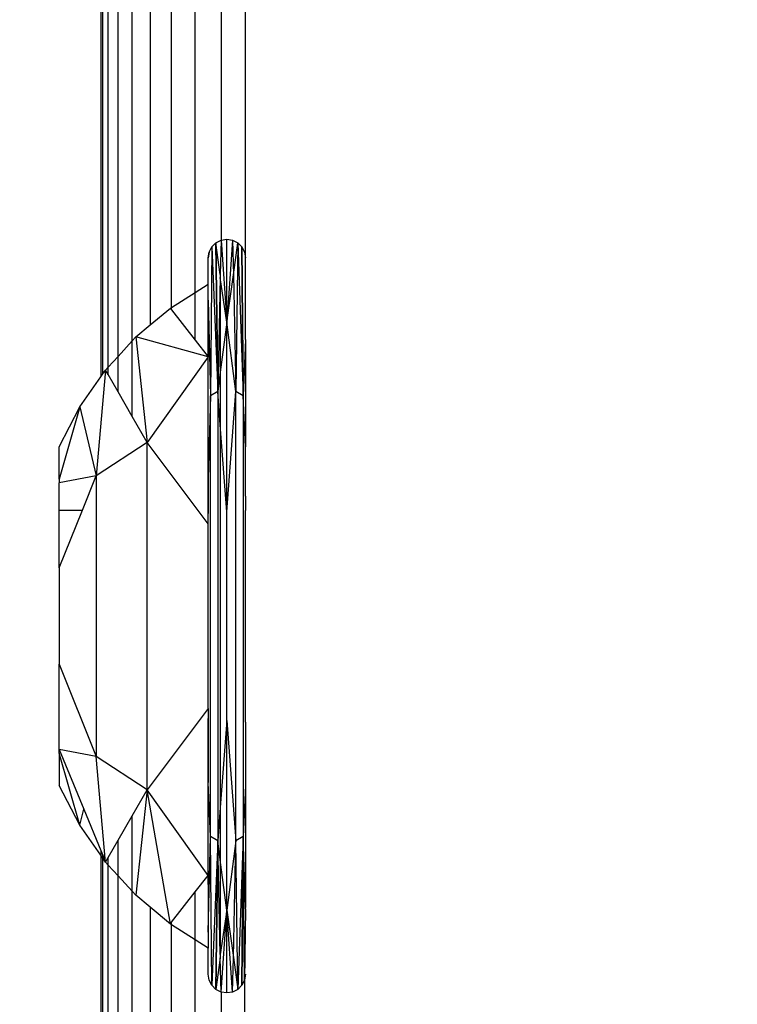
# Model space of a CAD drawing. Units: millimetres. Extents: x -5999 to 3516, y -3594 to 6074.
# Drawn here: x -1448 to -1431, y 569 to 592 of the extents above; entities that cross this region are included whole.
import ezdxf

# ---------------------------------------------------------------- set-up
doc = ezdxf.new("R2010")
doc.units = ezdxf.units.MM
doc.layers.add('Strefa bezpieczna', color=8, linetype='Continuous')
doc.dimstyles.get("Standard").update_dxf_attribs({"dimtxt": 180, "dimasz": 180, "dimexe": 0.18, "dimexo": 0.0625, "dimgap": 200, "dimtad": 0, "dimtih": 1, "dimtoh": 1, "dimlfac": 0.001, "dimzin": 0, "dimdsep": 46, "dimtxsty": 'Standard', "dimcen": 0.09, "dimse1": 1, "dimse2": 1, "dimadec": 0, "dimazin": 0, "dimtfac": 1, "dimtdec": 4, "dimtofl": 0, "dimtmove": 0, "dimatfit": 3, "dimfxl": 1, "dimtolj": 1, "dimtzin": 0, "dimarcsym": 0})

# ---------------------------------------------------------------- blocks, each defined once
blk = doc.blocks.new('*D7')
at = {"layer": 'Defpoints', "color": 0}
for p in [(1074.407, 4921.728), (-5760.439, -3594.039), (566.795, -3594.039)]:
    blk.add_point(p, dxfattribs=at)
at = {"layer": 'Strefa bezpieczna', "color": 0, "lineweight": -2}
for p, q in [((-5760.439, 4741.728), (-5760.439, 953.844)), ((-5760.439, -3414.039), (-5760.439, 373.844))]:
    blk.add_line(p, q, dxfattribs=at)
at = {"layer": 'Strefa bezpieczna', "color": 0}
for points in [[(-5730.439, 4741.728), (-5790.439, 4741.728), (-5760.439, 4921.728)], [(-5790.439, -3414.039), (-5730.439, -3414.039), (-5760.439, -3594.039)]]:
    blk.add_solid(points, dxfattribs=at)
at = {"layer": 'Strefa bezpieczna', "color": 0, "insert": (-5760.439, 663.844), "char_height": 180, "attachment_point": 5}
blk.add_mtext('\\A1;8.52', dxfattribs=at)
blk = doc.blocks.new('*D8')
at = {"layer": 'Defpoints', "color": 0}
for p in [(869.907, 2957.928), (-4878.916, -1718.45), (1088.695, -1718.45)]:
    blk.add_point(p, dxfattribs=at)
at = {"layer": 'Strefa bezpieczna', "color": 0, "lineweight": -2}
for p, q in [((-4878.916, 2777.928), (-4878.916, 909.739)), ((-4878.916, -1538.45), (-4878.916, 329.739))]:
    blk.add_line(p, q, dxfattribs=at)
at = {"layer": 'Strefa bezpieczna', "color": 0}
for points in [[(-4848.916, 2777.928), (-4908.916, 2777.928), (-4878.916, 2957.928)], [(-4908.916, -1538.45), (-4848.916, -1538.45), (-4878.916, -1718.45)]]:
    blk.add_solid(points, dxfattribs=at)
at = {"layer": 'Strefa bezpieczna', "color": 0, "insert": (-4878.916, 619.739), "char_height": 180, "attachment_point": 5}
blk.add_mtext('\\A1;4.68', dxfattribs=at)

msp = doc.modelspace()

# ---------------------------------------------------------------- linework, layer by layer
for p, q in [((-1445.577, 613.53), (-1445.593, 583.497)), ((-1445.545, 583.567), (-1445.539, 613.475)), ((-1445.417, 583.728), (-1445.417, 613.322)), ((-1445.183, 583.983), (-1445.183, 613.067)), ((-1444.849, 584.348), (-1444.849, 612.702)), ((-1444.422, 612.324), (-1444.422, 584.726)), ((-1443.918, 585.141), (-1443.918, 611.909)), ((-1443.359, 585.495), (-1443.359, 611.555)), ((-1442.749, 610.322), (-1442.749, 586.728)), ((-1442.173, 584.381), (-1442.173, 599.381)), ((-1442.872, 586.665), (-1442.749, 586.728)), ((-1442.872, 586.665), (-1442.749, 586.728)), ((-1442.749, 586.728), (-1442.769, 585.919)), ((-1442.749, 586.728), (-1442.613, 586.749)), ((-1442.749, 586.728), (-1442.613, 586.749)), ((-1442.749, 586.728), (-1442.613, 584.793)), ((-1442.749, 586.728), (-1442.613, 584.793)), ((-1442.749, 586.728), (-1442.613, 584.793)), ((-1442.613, 584.793), (-1442.613, 586.749)), ((-1442.613, 586.749), (-1442.477, 586.728)), ((-1442.613, 584.793), (-1442.613, 586.749)), ((-1442.613, 584.793), (-1442.613, 586.749)), ((-1442.613, 586.749), (-1442.477, 586.728)), ((-1442.613, 584.793), (-1442.613, 586.749)), ((-1442.477, 586.728), (-1442.613, 584.793)), ((-1442.477, 586.728), (-1442.613, 584.793)), ((-1442.477, 586.728), (-1442.613, 584.793)), ((-1442.477, 586.728), (-1442.459, 585.909)), ((-1442.477, 586.728), (-1442.355, 586.665)), ((-1442.477, 586.728), (-1442.355, 586.665)), ((-1443.032, 586.445), (-1442.969, 586.568)), ((-1443.032, 586.445), (-1442.969, 586.568)), ((-1442.969, 586.568), (-1442.997, 583.054)), ((-1442.969, 586.568), (-1442.872, 586.665)), ((-1442.969, 586.568), (-1442.872, 586.665)), ((-1442.969, 586.568), (-1442.828, 583.156)), ((-1442.828, 583.156), (-1442.872, 586.665)), ((-1442.769, 585.919), (-1442.872, 586.665)), ((-1442.872, 586.665), (-1442.828, 583.156)), ((-1442.872, 586.665), (-1442.828, 583.156)), ((-1442.459, 585.909), (-1442.355, 586.665)), ((-1442.355, 586.665), (-1442.398, 583.156)), ((-1442.355, 586.665), (-1442.229, 583.054)), ((-1442.355, 586.665), (-1442.257, 586.568)), ((-1442.355, 586.665), (-1442.257, 586.568)), ((-1442.257, 586.568), (-1442.229, 583.054)), ((-1442.257, 586.568), (-1442.195, 586.445)), ((-1442.229, 583.054), (-1442.257, 586.568)), ((-1442.257, 586.568), (-1442.229, 583.054)), ((-1442.257, 586.568), (-1442.195, 586.445)), ((-1442.229, 583.054), (-1442.257, 586.568)), ((-1443.032, 586.445), (-1443.053, 586.309)), ((-1443.053, 586.309), (-1443.032, 586.445)), ((-1443.053, 586.309), (-1443.032, 586.445)), ((-1443.053, 585.688), (-1443.053, 586.309)), ((-1442.195, 586.445), (-1442.173, 586.309)), ((-1442.195, 586.445), (-1442.173, 586.309)), ((-1442.769, 585.843), (-1442.828, 583.156)), ((-1442.769, 585.919), (-1442.769, 585.843)), ((-1442.613, 584.793), (-1442.769, 585.843)), ((-1442.769, 585.843), (-1442.769, 583.609)), ((-1442.613, 584.793), (-1442.459, 585.909)), ((-1442.459, 585.909), (-1442.398, 583.156)), ((-1443.359, 585.495), (-1443.053, 585.688)), ((-1443.053, 585.314), (-1443.053, 585.688)), ((-1443.918, 585.141), (-1443.359, 585.495)), ((-1443.359, 584.364), (-1443.359, 585.495)), ((-1443.053, 585.314), (-1442.997, 583.054)), ((-1443.053, 583.972), (-1443.053, 585.314)), ((-1444.422, 584.726), (-1443.949, 585.122)), ((-1443.949, 585.122), (-1443.918, 585.141)), ((-1443.949, 585.122), (-1443.918, 585.081)), ((-1443.918, 585.081), (-1443.918, 585.141)), ((-1443.918, 585.081), (-1443.359, 584.364)), ((-1444.763, 584.442), (-1444.422, 584.726)), ((-1442.613, 584.793), (-1442.769, 583.609)), ((-1442.398, 583.156), (-1442.613, 584.793)), ((-1442.613, 580.315), (-1442.613, 584.793)), ((-1444.849, 584.348), (-1444.763, 584.442)), ((-1444.763, 584.442), (-1444.496, 581.951)), ((-1443.053, 583.972), (-1444.763, 584.442)), ((-1442.173, 584.381), (-1442.229, 583.054)), ((-1442.173, 584.381), (-1442.173, 581.849)), ((-1445.183, 583.983), (-1444.849, 584.348)), ((-1444.849, 582.564), (-1444.849, 584.348)), ((-1443.359, 584.364), (-1443.053, 583.972)), ((-1443.053, 584.191), (-1443.053, 583.972)), ((-1443.053, 584.191), (-1443.053, 583.972)), ((-1445.417, 583.728), (-1445.183, 583.983)), ((-1445.183, 583.145), (-1445.183, 583.983)), ((-1443.053, 583.972), (-1444.496, 581.951)), ((-1443.053, 581.103), (-1443.053, 583.972)), ((-1445.479, 583.66), (-1445.417, 583.728)), ((-1445.417, 583.552), (-1445.417, 583.728)), ((-1446.086, 582.791), (-1445.593, 583.497)), ((-1445.479, 583.66), (-1445.699, 581.164)), ((-1445.593, 583.497), (-1445.545, 583.567)), ((-1445.545, 583.567), (-1445.479, 583.66)), ((-1445.417, 583.552), (-1445.479, 583.66)), ((-1445.183, 583.145), (-1445.417, 583.552)), ((-1442.769, 583.609), (-1442.828, 583.156)), ((-1442.769, 583.609), (-1442.769, 582.369)), ((-1444.849, 582.564), (-1445.183, 583.145)), ((-1442.997, 583.054), (-1443.053, 581.103)), ((-1442.828, 583.156), (-1442.997, 583.054)), ((-1442.997, 572.644), (-1442.997, 583.054)), ((-1442.828, 583.156), (-1442.828, 572.543)), ((-1442.769, 582.369), (-1442.828, 583.156)), ((-1442.613, 580.315), (-1442.398, 583.156)), ((-1442.229, 583.054), (-1442.398, 583.156)), ((-1442.398, 572.543), (-1442.398, 583.156)), ((-1442.229, 583.054), (-1442.229, 572.644)), ((-1442.173, 581.849), (-1442.229, 583.054)), ((-1446.573, 581.849), (-1446.086, 582.791)), ((-1446.086, 582.791), (-1446.573, 581.085)), ((-1446.086, 582.791), (-1445.699, 581.164)), ((-1444.496, 581.951), (-1444.849, 582.564)), ((-1442.613, 580.315), (-1442.769, 582.369)), ((-1442.769, 582.369), (-1442.769, 573.33)), ((-1446.573, 581.085), (-1446.573, 581.849)), ((-1444.496, 581.951), (-1445.699, 581.164)), ((-1444.496, 573.748), (-1444.496, 581.951)), ((-1443.053, 580.029), (-1444.496, 581.951)), ((-1442.173, 580.678), (-1442.173, 581.849)), ((-1443.053, 581.775), (-1443.053, 580.272)), ((-1445.699, 581.164), (-1446.573, 580.999)), ((-1446.026, 580.349), (-1445.699, 581.164)), ((-1445.699, 581.164), (-1445.699, 574.535)), ((-1446.573, 581.085), (-1446.573, 580.999)), ((-1446.573, 580.349), (-1446.573, 580.999)), ((-1443.053, 580.029), (-1443.053, 581.103)), ((-1442.173, 580.678), (-1442.177, 580.51)), ((-1442.177, 580.51), (-1442.173, 580.344)), ((-1446.573, 580.349), (-1446.026, 580.349)), ((-1446.573, 578.989), (-1446.026, 580.349)), ((-1446.573, 578.989), (-1446.573, 580.349)), ((-1442.613, 575.383), (-1442.613, 580.315)), ((-1442.173, 575.342), (-1442.173, 580.344)), ((-1443.053, 575.67), (-1443.053, 580.029)), ((-1446.573, 578.989), (-1446.573, 576.71)), ((-1446.573, 576.71), (-1445.699, 574.535)), ((-1446.573, 574.7), (-1446.573, 576.71)), ((-1443.053, 575.67), (-1444.496, 573.748)), ((-1443.053, 575.67), (-1443.053, 573.923)), ((-1443.053, 571.508), (-1443.053, 575.427)), ((-1443.053, 571.508), (-1443.053, 575.427)), ((-1442.613, 575.383), (-1442.769, 573.33)), ((-1442.613, 570.905), (-1442.613, 575.383)), ((-1442.613, 575.383), (-1442.398, 572.543)), ((-1442.173, 575.342), (-1442.177, 575.179)), ((-1442.177, 575.179), (-1442.173, 575.021)), ((-1442.173, 575.021), (-1442.173, 573.849)), ((-1445.699, 574.535), (-1446.573, 574.7)), ((-1446.573, 574.613), (-1446.573, 574.7)), ((-1446.573, 574.7), (-1445.995, 573.292)), ((-1446.086, 572.908), (-1446.573, 574.613)), ((-1446.573, 574.613), (-1446.573, 573.849)), ((-1445.479, 572.038), (-1445.699, 574.535)), ((-1444.496, 573.748), (-1445.699, 574.535)), ((-1442.997, 572.644), (-1443.053, 573.923)), ((-1443.053, 571.726), (-1443.053, 573.923)), ((-1446.086, 572.908), (-1446.573, 573.849)), ((-1444.849, 573.135), (-1444.496, 573.748)), ((-1444.496, 573.748), (-1444.763, 571.257)), ((-1443.949, 570.577), (-1444.496, 573.748)), ((-1443.053, 571.726), (-1444.496, 573.748)), ((-1442.173, 573.849), (-1442.229, 572.644)), ((-1442.173, 573.849), (-1442.173, 570.966)), ((-1446.086, 572.908), (-1445.995, 573.292)), ((-1445.995, 573.292), (-1445.593, 572.316)), ((-1442.769, 573.33), (-1442.828, 572.543)), ((-1442.769, 573.33), (-1442.769, 572.089)), ((-1445.183, 572.554), (-1444.849, 573.135)), ((-1444.849, 571.351), (-1444.849, 573.135)), ((-1445.593, 572.202), (-1446.086, 572.908)), ((-1445.417, 572.147), (-1445.183, 572.554)), ((-1445.183, 571.715), (-1445.183, 572.554)), ((-1443.053, 570.385), (-1442.997, 572.644)), ((-1442.828, 572.543), (-1442.997, 572.644)), ((-1442.969, 569.131), (-1442.997, 572.644)), ((-1442.828, 572.543), (-1442.969, 569.131)), ((-1442.828, 572.543), (-1442.872, 569.033)), ((-1442.872, 569.033), (-1442.828, 572.543)), ((-1442.872, 569.033), (-1442.828, 572.543)), ((-1442.769, 572.089), (-1442.828, 572.543)), ((-1442.769, 569.856), (-1442.828, 572.543)), ((-1442.398, 572.543), (-1442.613, 570.905)), ((-1442.459, 569.79), (-1442.398, 572.543)), ((-1442.229, 572.644), (-1442.398, 572.543)), ((-1442.355, 569.033), (-1442.398, 572.543)), ((-1442.229, 572.644), (-1442.355, 569.033)), ((-1442.229, 572.644), (-1442.257, 569.131)), ((-1442.257, 569.131), (-1442.229, 572.644)), ((-1442.229, 572.644), (-1442.257, 569.131)), ((-1442.257, 569.131), (-1442.229, 572.644)), ((-1442.195, 569.253), (-1442.229, 572.644)), ((-1442.173, 570.966), (-1442.229, 572.644)), ((-1445.593, 572.316), (-1445.593, 572.202)), ((-1445.593, 572.316), (-1445.547, 572.203)), ((-1445.593, 572.202), (-1445.593, 548.961)), ((-1445.547, 572.135), (-1445.593, 572.202)), ((-1445.551, 549.003), (-1445.547, 572.135)), ((-1445.547, 572.135), (-1445.547, 572.203)), ((-1445.547, 572.203), (-1445.479, 572.038)), ((-1445.479, 572.038), (-1445.547, 572.135)), ((-1445.479, 572.038), (-1445.417, 572.147)), ((-1445.417, 571.97), (-1445.417, 572.147)), ((-1442.613, 570.905), (-1442.769, 572.089)), ((-1442.769, 572.089), (-1442.769, 569.856)), ((-1445.417, 571.97), (-1445.479, 572.038)), ((-1445.417, 549.138), (-1445.417, 571.97)), ((-1445.183, 571.715), (-1445.417, 571.97)), ((-1445.183, 549.372), (-1445.183, 571.715)), ((-1444.849, 571.351), (-1445.183, 571.715)), ((-1443.359, 571.335), (-1443.053, 571.726)), ((-1443.053, 571.726), (-1443.053, 570.385)), ((-1444.849, 549.706), (-1444.849, 571.351)), ((-1444.763, 571.257), (-1444.849, 571.351)), ((-1444.422, 570.972), (-1444.763, 571.257)), ((-1443.918, 570.617), (-1443.359, 571.335)), ((-1443.359, 570.204), (-1443.359, 571.335)), ((-1444.422, 570.972), (-1444.422, 550.133)), ((-1443.949, 570.577), (-1444.422, 570.972)), ((-1442.613, 570.905), (-1442.769, 569.856)), ((-1442.749, 568.971), (-1442.613, 570.905)), ((-1442.749, 568.971), (-1442.613, 570.905)), ((-1442.749, 568.971), (-1442.613, 570.905)), ((-1442.477, 568.971), (-1442.613, 570.905)), ((-1442.613, 570.905), (-1442.459, 569.79)), ((-1442.613, 568.949), (-1442.613, 570.905)), ((-1442.613, 568.949), (-1442.613, 570.905)), ((-1442.477, 568.971), (-1442.613, 570.905)), ((-1442.613, 568.949), (-1442.613, 570.905)), ((-1442.613, 568.949), (-1442.613, 570.905)), ((-1442.477, 568.971), (-1442.613, 570.905)), ((-1442.173, 570.938), (-1442.195, 569.253)), ((-1442.173, 570.938), (-1442.173, 570.966)), ((-1443.949, 570.577), (-1443.918, 570.617)), ((-1443.918, 570.557), (-1443.949, 570.577)), ((-1443.918, 570.557), (-1443.918, 570.617)), ((-1443.918, 550.637), (-1443.918, 570.557)), ((-1443.359, 570.204), (-1443.918, 570.557)), ((-1443.359, 551.196), (-1443.359, 570.204)), ((-1443.053, 570.01), (-1443.359, 570.204)), ((-1443.053, 570.385), (-1443.053, 570.01)), ((-1443.053, 569.389), (-1443.053, 570.01)), ((-1442.769, 569.779), (-1442.872, 569.033)), ((-1442.769, 569.856), (-1442.769, 569.779)), ((-1442.749, 568.971), (-1442.769, 569.779)), ((-1442.477, 568.971), (-1442.459, 569.79)), ((-1442.459, 569.79), (-1442.355, 569.033)), ((-1443.032, 569.253), (-1443.053, 569.389)), ((-1443.032, 569.253), (-1443.053, 569.389)), ((-1443.032, 569.253), (-1443.053, 569.389)), ((-1442.173, 569.389), (-1442.195, 569.253)), ((-1442.173, 569.389), (-1442.195, 569.253)), ((-1442.969, 569.131), (-1443.032, 569.253)), ((-1442.969, 569.131), (-1443.032, 569.253)), ((-1442.872, 569.033), (-1442.969, 569.131)), ((-1442.872, 569.033), (-1442.969, 569.131)), ((-1442.749, 568.971), (-1442.872, 569.033)), ((-1442.749, 568.971), (-1442.872, 569.033)), ((-1442.355, 569.033), (-1442.477, 568.971)), ((-1442.355, 569.033), (-1442.477, 568.971)), ((-1442.257, 569.131), (-1442.355, 569.033)), ((-1442.257, 569.131), (-1442.355, 569.033)), ((-1442.195, 569.253), (-1442.257, 569.131)), ((-1442.195, 569.253), (-1442.257, 569.131)), ((-1442.195, 569.253), (-1442.173, 552.381)), ((-1442.749, 568.971), (-1442.769, 551.786)), ((-1442.613, 568.949), (-1442.749, 568.971)), ((-1442.613, 568.949), (-1442.749, 568.971)), ((-1442.477, 568.971), (-1442.613, 568.949)), ((-1442.477, 568.971), (-1442.613, 568.949))]:
    msp.add_line(p, q)

# ---------------------------------------------------------------- dimensions: what is measured, and where the dimension line sits
at = {"layer": 'Strefa bezpieczna'}
for base, p1, p2, picture, middle in [((-5760.439, -3594.039), (1074.407, 4921.728), (566.795, -3594.039), '*D7', (-5760.439, 663.844)), ((-4878.916, -1718.45), (869.907, 2957.928), (1088.695, -1718.45), '*D8', (-4878.916, 619.739))]:
    dim = msp.add_linear_dim(base=base, p1=p1, p2=p2, angle=90, dimstyle='Standard', override={"dimlfac": 0.001}, dxfattribs=at)
    dim.commit()
    dim.dimension.update_dxf_attribs({"geometry": picture, "text_midpoint": middle})

doc.saveas('drawing.dxf')
